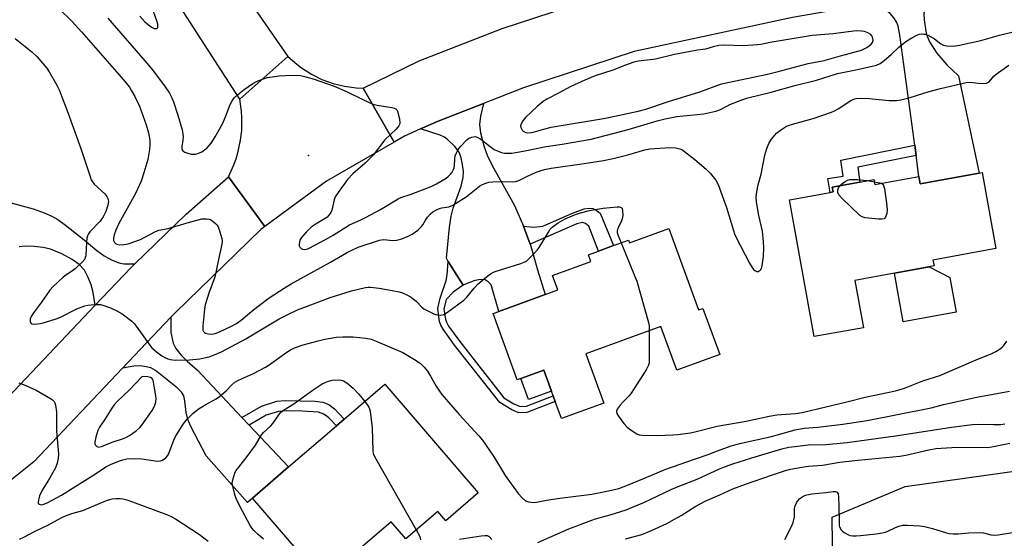
# Model space of a CAD drawing. Units: inches. Extents: x 1285764 to 1291764, y 529450 to 533450.
# Drawn here: x 1285982 to 1286316, y 531504 to 531680 of the extents above; entities that cross this region are included whole.
import ezdxf

# ---------------------------------------------------------------- set-up
doc = ezdxf.new("R2010")
doc.units = ezdxf.units.IN
doc.header["$MEASUREMENT"] = 0
for name, color, linetype in [('BLDG-Footprint', 5, 'Continuous'), ('CULTRL-Pad', 6, 'Continuous'), ('ELEV-Spot Elevation', 7, 'Continuous'), ('NTRL-Pasture Land', 2, 'Continuous'), ('TRANS-Driveway', 251, 'Continuous'), ('TRANS-Non Street Sidewalk', 7, 'Continuous'), ('TRANS-Road', 130, 'Continuous'), ('Undefined', 1, 'Continuous')]:
    doc.layers.add(name, color=color, linetype=linetype)

msp = doc.modelspace()

# ---------------------------------------------------------------- linework, layer by layer
at = {"layer": 'BLDG-Footprint'}
for points, elevation in [([(1286308.46, 531627.8), (1286313.15, 531602.02), (1286291.77, 531598.13), (1286292.14, 531596.12), (1286265.28, 531591.23), (1286268.2, 531575.18), (1286251.55, 531572.15), (1286243.12, 531618.51), (1286256.87, 531621.01), (1286257.89, 531621.2), (1286257.59, 531622.85), (1286266.99, 531624.56), (1286271.78, 531625.43), (1286272.08, 531623.75), (1286287.01, 531626.47), (1286287.47, 531623.98), (1286307.42, 531627.61)], 413.46), ([(1286202.2, 531608.84), (1286212.29, 531581.19), (1286213.75, 531581.73), (1286219.46, 531566.06), (1286204.97, 531560.78), (1286199.55, 531575.64), (1286174.05, 531566.34), (1286180.14, 531549.62), (1286165.82, 531544.4), (1286163.71, 531550.17), (1286163.01, 531552.11), (1286162.43, 531553.69), (1286159.85, 531560.77), (1286152.05, 531557.93), (1286150.83, 531557.48), (1286142.63, 531579.98), (1286144.58, 531580.69), (1286160.28, 531586.41), (1286164.58, 531587.98), (1286162.8, 531592.87), (1286175.79, 531597.61), (1286174.95, 531599.92), (1286178.31, 531601.14), (1286183.39, 531603), (1286188.55, 531604.88), (1286188.87, 531603.98)], 414.18), ([(1286137.55, 531519.21), (1286126.54, 531509.74), (1286123.83, 531512.9), (1286113.01, 531503.59), (1286108.01, 531509.4), (1286084.95, 531489.57), (1286061.03, 531517.39), (1286073.25, 531527.97), (1286089.53, 531541.97), (1286092.14, 531544.22), (1286105.88, 531556.03)], 418.26)]:
    msp.add_lwpolyline(points, close=True, dxfattribs=dict(at, elevation=elevation))
at = {"layer": 'CULTRL-Pad'}
for points in [[(1286299.68, 531580.42), (1286281.72, 531577.15), (1286278.71, 531593.68), (1286290.53, 531595.83), (1286297.53, 531592.21)], [(1286162.43, 531553.69), (1286154.63, 531550.85), (1286152.05, 531557.93), (1286159.85, 531560.77)]]:
    msp.add_lwpolyline(points, close=True, dxfattribs=at)
at = {"layer": 'ELEV-Spot Elevation'}
msp.add_point((1286079.97, 531633.6, 410.79), dxfattribs=at)
at = {"layer": 'NTRL-Pasture Land'}
msp.add_lwpolyline([(1286724.5, 530916.5), (1286727.25, 530898.19), (1286367.93, 531070.18), (1286347.3, 531137.3), (1286316.37, 531255.75), (1286258.13, 531464.88), (1286257.63, 531510.94), (1286282.38, 531521.31), (1286342.75, 531529.81), (1286455.62, 531538.12), (1286474.75, 531541.88), (1286520.25, 531549.56), (1286530.63, 531549.31), (1286548.5, 531530.31), (1286579.5, 531447.38), (1286650.88, 531184.81), (1286705.38, 530982.31)], close=True, dxfattribs=at)
at = {"layer": 'TRANS-Driveway'}
for points in [[(1286286.06, 531633.6), (1286285.6, 531637.02), (1286280.6, 531674.37), (1286279.95, 531677.42), (1286279.52, 531678.6), (1286278.49, 531680.2), (1286277.26, 531681.72), (1286275.35, 531683.22), (1286272.16, 531685.2), (1286293.85, 531688.92), (1286290.39, 531685.3), (1286289.16, 531683.37), (1286288.73, 531681.73), (1286288.81, 531679.56), (1286289.31, 531675.76), (1286289.59, 531674.59), (1286290.56, 531672.06), (1286293.05, 531668.26), (1286296.48, 531664.25), (1286300.45, 531660.6), (1286307.42, 531627.61), (1286287.47, 531623.98), (1286287.01, 531626.47)], [(1286152.9, 531609.64), (1286155.18, 531603.47), (1286155.42, 531602.83), (1286157.66, 531594.82), (1286160.28, 531586.41), (1286144.59, 531580.69), (1286141.95, 531589.7), (1286140.91, 531590.72), (1286139.96, 531591.37), (1286139.01, 531591.48), (1286137.63, 531591.39), (1286136.05, 531591.02), (1286132.41, 531589.61), (1286127.42, 531597.68), (1286126.76, 531598.76), (1286127.81, 531609.3), (1286128.41, 531613.02), (1286129.07, 531615.73), (1286131.75, 531623.16), (1286132.48, 531626.09), (1286132.54, 531628.11), (1286132.29, 531630.48), (1286131.8, 531632.79), (1286131.11, 531634.66), (1286129.63, 531636.65), (1286127.2, 531639.02), (1286126.15, 531639.73), (1286124.61, 531640.43), (1286117.97, 531642.55), (1286123.96, 531645.25), (1286139.33, 531651.21), (1286138.36, 531646.88), (1286138.03, 531644.11), (1286138.38, 531641.19), (1286139.57, 531636.53), (1286140.64, 531633.63), (1286142.3, 531630.18), (1286149.88, 531616.59)], [(1286057.38, 531544.79), (1286059.87, 531542.15), (1286073.25, 531527.97), (1286061.03, 531517.39), (1286059.32, 531515.88), (1286045.34, 531531.71), (1286040.07, 531541.67), (1286039.1, 531544.08), (1286038.51, 531546.42), (1286038.11, 531550.37), (1286037.7, 531552.09), (1286036.95, 531553.28), (1286035.47, 531554.83), (1286030.98, 531558.4), (1286028.14, 531560.62), (1286026.54, 531561.53), (1286024.93, 531561.96), (1286022.94, 531562.24), (1286020.8, 531562.12), (1286016.92, 531561.47), (1286033.3, 531578.71), (1286033.35, 531573.53), (1286034.11, 531569.9), (1286035.03, 531568.14), (1286036.69, 531566.02), (1286038.84, 531563.87), (1286042.33, 531560.75)]]:
    msp.add_lwpolyline(points, close=True, dxfattribs=at)
msp.add_lwpolyline([(1285963.6, 531621.71), (1285986.6, 531615.45), (1285990.37, 531614.15), (1285992.96, 531613.02), (1285995.01, 531611.82), (1285997.63, 531609.99), (1286003.97, 531604.97), (1286008.23, 531601.32), (1286010.68, 531599.49), (1286013.16, 531598.15), (1286015.64, 531597.12), (1286017.36, 531596.89), (1286021.17, 531596.86), (1286019.74, 531595.43), (1286007.69, 531582.8), (1286006.98, 531587.09), (1286006.35, 531589.76), (1286005.35, 531592.23), (1286004.05, 531594.64), (1286002.29, 531596.57), (1285999.82, 531598.34), (1285996.31, 531600.22), (1285992.47, 531601.77), (1285989.98, 531602.36), (1285987.01, 531602.72), (1285984.06, 531602.81), (1285981.88, 531602.64)], dxfattribs=at)
at = {"layer": 'TRANS-Non Street Sidewalk'}
for points in [[(1286286.06, 531633.6), (1286266.25, 531629.65), (1286266.99, 531624.56), (1286257.59, 531622.85), (1286257.89, 531621.2), (1286256.87, 531621.01), (1286256.17, 531625.75), (1286261.33, 531626.5), (1286260.53, 531632.02), (1286285.6, 531637.02)], [(1286155.18, 531603.47), (1286152.9, 531609.64), (1286156.38, 531609.32), (1286159.5, 531609.57), (1286169.58, 531613.99), (1286173.49, 531615.48), (1286175.21, 531615.65), (1286176.48, 531615.57), (1286177.25, 531615.21), (1286178.9, 531613.97), (1286183.39, 531603), (1286178.31, 531601.14), (1286175.12, 531609.65), (1286173.94, 531610.47), (1286172.88, 531610.82), (1286171.01, 531610.41)], [(1286132.41, 531589.61), (1286129.12, 531587.28), (1286126.69, 531584.71), (1286125.94, 531581.51), (1286126.42, 531578.07), (1286126.78, 531577.03), (1286127.51, 531575.68), (1286131.32, 531570.45), (1286146.27, 531551.43), (1286149.69, 531549.33), (1286151.79, 531548.47), (1286153.98, 531548.53), (1286163.01, 531552.11), (1286163.71, 531550.17), (1286154.03, 531546.42), (1286151.29, 531546.36), (1286148.93, 531547.32), (1286144.85, 531549.85), (1286129.55, 531569.31), (1286125.67, 531574.65), (1286124.88, 531576.02), (1286124.41, 531577.32), (1286123.82, 531581.67), (1286124.65, 531585.19), (1286126.71, 531591.13), (1286127.03, 531593.11), (1286127.42, 531597.68)], [(1286059.87, 531542.15), (1286057.38, 531544.79), (1286064.06, 531548.63), (1286069.24, 531550.31), (1286072.07, 531550.55), (1286082.33, 531550.26), (1286084.89, 531549.97), (1286086.9, 531549.15), (1286088.87, 531547.66), (1286092.14, 531544.22), (1286089.53, 531541.97), (1286086.9, 531544.63), (1286085.21, 531545.85), (1286083.46, 531546.52), (1286077.88, 531546.88), (1286072.45, 531547.01), (1286069.82, 531546.79), (1286065.66, 531545.48)]]:
    msp.add_lwpolyline(points, close=True, dxfattribs=at)
at = {"layer": 'TRANS-Road'}
for points in [[(1286371.77, 531703.25), (1286312.3, 531692.08), (1286293.85, 531688.92), (1286272.16, 531685.2), (1286244.12, 531680.39), (1286190.44, 531668.87), (1286152.89, 531656.47), (1286139.33, 531651.21), (1286123.96, 531645.25), (1286117.97, 531642.55), (1286112.58, 531640.12), (1286109.08, 531638.1), (1286098.5, 531656.44), (1286117.5, 531665.68), (1286145.67, 531676.6), (1286184.83, 531689.53), (1286240.07, 531701.4), (1286253.29, 531703.66), (1286275.75, 531707.51), (1286308.52, 531713.13), (1286350.32, 531720.98)], [(1286061.52, 531683.72), (1286073.05, 531667.14), (1286056.71, 531652.71), (1286013.51, 531719.51)], [(1285972.33, 531545.5), (1286007.69, 531582.8), (1286019.74, 531595.43), (1286021.17, 531596.86), (1286038.5, 531613.65), (1286052.87, 531626.37), (1286065.25, 531609.48), (1286063.9, 531608.48), (1286034.9, 531580.39), (1286033.3, 531578.71), (1286016.92, 531561.47), (1285986.82, 531529.71), (1285969.21, 531515.71)]]:
    msp.add_lwpolyline(points, dxfattribs=at)
msp.add_lwpolyline([(1286098.5, 531656.44), (1286109.08, 531638.1), (1286086.1, 531624.82), (1286065.25, 531609.48), (1286052.87, 531626.37), (1286054.69, 531630.36), (1286055.44, 531632.42), (1286056.07, 531634.51), (1286056.98, 531638.8), (1286057.35, 531641.99), (1286057.44, 531646.37), (1286057.3, 531648.56), (1286056.71, 531652.71), (1286073.05, 531667.14), (1286076.03, 531664.47), (1286077.62, 531663.27), (1286080.99, 531661.12), (1286084.58, 531659.36), (1286088.36, 531657.99), (1286092.24, 531657.05), (1286096.21, 531656.54)], close=True, dxfattribs=at)
at = {"layer": 'Undefined'}
for p, q in [((1286269.57, 531625.03, 414), (1286271.93, 531624.58, 414)), ((1286271.93, 531624.58, 414), (1286274.36, 531624.17, 414))]:
    msp.add_line(p, q, dxfattribs=at)
for points, elevation in [([(1285995.69, 531683.1), (1285999.67, 531679.17), (1286003.01, 531675.51), (1286017.33, 531659.18), (1286019.26, 531656.72), (1286020.04, 531655.54), (1286021.17, 531653.58), (1286022.71, 531650.25), (1286025, 531643.95), (1286025.81, 531641.23), (1286026.18, 531638.79), (1286026.21, 531637.34), (1286026.08, 531635.61), (1286025.53, 531632.25), (1286024.2, 531627.68), (1286023.22, 531624.89), (1286021.34, 531620.64), (1286015.75, 531610.49), (1286014.66, 531608.2), (1286014.08, 531606.64), (1286013.87, 531605.51), (1286013.93, 531604.7), (1286014.26, 531604.1), (1286014.6, 531603.78), (1286015.05, 531603.54), (1286016.09, 531603.3), (1286017.43, 531603.34), (1286018.81, 531603.61), (1286023, 531605.03), (1286027.93, 531607.63), (1286029.26, 531608.22), (1286032.46, 531608.81), (1286038.88, 531610.79), (1286043.8, 531612.05), (1286045.47, 531612.11), (1286046.28, 531611.99), (1286046.78, 531611.81), (1286047.7, 531611.23), (1286048.53, 531610.52), (1286049.06, 531609.9), (1286049.34, 531609.4), (1286049.85, 531608), (1286050.6, 531605.41), (1286050.72, 531604.54), (1286050.63, 531603.45), (1286049.44, 531598.35), (1286048.25, 531592.33), (1286046.31, 531587.26), (1286044.97, 531582.88), (1286044.73, 531581.43), (1286044.15, 531575.78), (1286044.13, 531574.9), (1286044.22, 531574.36), (1286044.41, 531573.94), (1286044.71, 531573.6), (1286045.14, 531573.35), (1286045.91, 531573.11), (1286047.28, 531572.99), (1286048.41, 531573.23), (1286049.79, 531573.74), (1286053.93, 531575.75), (1286055.59, 531576.66), (1286057.15, 531577.76), (1286061.49, 531581.4), (1286063.36, 531582.83), (1286066.71, 531585.27), (1286071.73, 531588.63), (1286074.09, 531590.02), (1286087.53, 531597.39), (1286092.87, 531600.55), (1286094.44, 531601.4), (1286096.85, 531602.46), (1286104.07, 531604.86), (1286105.42, 531605.04), (1286108.78, 531604.78), (1286109.92, 531604.82), (1286111.61, 531605.33), (1286113.83, 531606.23), (1286115.18, 531606.88), (1286117.07, 531608.26), (1286118.36, 531609.44), (1286118.81, 531610.06), (1286119.74, 531611.69), (1286120.4, 531612.61), (1286121.3, 531613.69), (1286122.18, 531614.41), (1286123.4, 531615.17), (1286124.42, 531615.63), (1286125.18, 531615.82), (1286127.64, 531616.2), (1286128.98, 531616.74), (1286133.47, 531619.53), (1286138.06, 531623.11), (1286138.78, 531623.59), (1286139.8, 531624.09), (1286141.14, 531624.53), (1286142.54, 531624.69), (1286145.67, 531624.77), (1286149.11, 531624.59), (1286150.26, 531624.73), (1286151.38, 531625.1), (1286154.29, 531626.57), (1286157.25, 531627.86), (1286158.89, 531628.5), (1286160.02, 531628.83), (1286162.34, 531629.28), (1286173.54, 531630.8), (1286180.08, 531631.88), (1286183.29, 531632.55), (1286188.3, 531633.81), (1286194.06, 531635.5), (1286195.77, 531635.78), (1286202.62, 531636.22), (1286204.61, 531636.15), (1286205.9, 531635.86), (1286206.79, 531635.43), (1286207.53, 531634.94), (1286211.08, 531632.2), (1286214.83, 531628.98), (1286216.26, 531627.58), (1286218.17, 531625.18), (1286218.96, 531623.68), (1286221.82, 531615.91), (1286224.09, 531608.13), (1286224.5, 531607.03), (1286225.09, 531605.75), (1286229.57, 531597.06), (1286230.43, 531595.56), (1286230.92, 531594.89), (1286231.33, 531594.54), (1286232.04, 531594.25), (1286232.51, 531594.28), (1286233.14, 531594.65), (1286233.47, 531595.04), (1286233.86, 531596.1), (1286234.36, 531599.37), (1286234.41, 531602.27), (1286234.33, 531604.31), (1286233.99, 531607.87), (1286232.75, 531613.27), (1286231.91, 531617.85), (1286231.82, 531619.52), (1286232.05, 531621.26), (1286232.56, 531623.59), (1286233.56, 531627.26), (1286234.79, 531633.68), (1286235.49, 531635.97), (1286236.12, 531637.64), (1286237.05, 531639.09), (1286238.73, 531641.08), (1286240.03, 531642.13), (1286242.16, 531643.46), (1286244.2, 531644.21), (1286251.21, 531646.16), (1286257.39, 531648.21), (1286258.42, 531648.67), (1286259.65, 531649.35), (1286263.96, 531652.22), (1286264.98, 531652.65), (1286265.77, 531652.88), (1286267.21, 531653), (1286270.16, 531652.91), (1286276.91, 531652.22), (1286279.38, 531652.22), (1286280.83, 531652.47), (1286284.02, 531653.19), (1286290.5, 531655.3), (1286294.39, 531656.3), (1286302.99, 531658.33), (1286304.38, 531658.42), (1286307.26, 531658.05), (1286308.64, 531657.96), (1286309.94, 531658.06), (1286310.39, 531658.26), (1286310.8, 531658.58), (1286312.45, 531660.41), (1286313.27, 531661.14), (1286317.46, 531664.23)], 412), ([(1286012.02, 531680.14), (1286024.55, 531665.69), (1286027.11, 531662.63), (1286031.46, 531656.81), (1286032.91, 531654.64), (1286033.68, 531653.1), (1286034.2, 531651.73), (1286035.71, 531647.26), (1286037.13, 531642.25), (1286037.44, 531640.85), (1286037.51, 531639.84), (1286037.4, 531638.73), (1286037.05, 531636.66), (1286037.04, 531635.83), (1286037.16, 531635.43), (1286037.38, 531635.1), (1286038.02, 531634.68), (1286039.12, 531634.32), (1286040.27, 531634.05), (1286041.14, 531633.96), (1286041.69, 531634.01), (1286042.49, 531634.25), (1286043.79, 531634.85), (1286044.74, 531635.43), (1286045.58, 531636.1), (1286046.37, 531636.9), (1286047.05, 531637.79), (1286048.39, 531639.93), (1286049.41, 531641.71), (1286050.8, 531644.33), (1286051.54, 531645.92), (1286052.21, 531647.52), (1286053.44, 531650.85), (1286054.15, 531652.12), (1286054.83, 531653.06), (1286055.89, 531654.09), (1286058.17, 531655.99), (1286061.12, 531657.97), (1286062.14, 531658.56), (1286063.16, 531659.03), (1286064.71, 531659.6), (1286066.07, 531659.96), (1286070.05, 531660.58), (1286072.08, 531660.72), (1286076.19, 531660.76), (1286077.32, 531660.63), (1286078.69, 531660.32), (1286081.96, 531659.41), (1286088.77, 531657.03), (1286092.94, 531655.22), (1286098.41, 531652.49), (1286101.81, 531650.97), (1286103.25, 531650.63), (1286108.28, 531649.82), (1286109.11, 531649.6), (1286109.59, 531649.37), (1286109.95, 531649.03), (1286110.19, 531648.56), (1286110.83, 531646), (1286111, 531644.57), (1286110.93, 531644.05), (1286110.7, 531643.58), (1286109.75, 531642.52), (1286105.85, 531638.83), (1286101.91, 531633.73), (1286100.73, 531632.39), (1286099.23, 531630.99), (1286095.04, 531627.39), (1286093.29, 531625.42), (1286090.05, 531621.03), (1286089.11, 531619.57), (1286088.71, 531618.52), (1286087.91, 531615.03), (1286087.47, 531614.04), (1286086.95, 531613.33), (1286086.34, 531612.69), (1286085.66, 531612.16), (1286082.67, 531610.4), (1286080.96, 531609.24), (1286079.26, 531607.59), (1286077.66, 531605.8), (1286077.22, 531605.06), (1286076.95, 531604.26), (1286076.83, 531603.45), (1286076.88, 531602.94), (1286077.07, 531602.52), (1286077.55, 531601.99), (1286077.95, 531601.76), (1286078.67, 531601.66), (1286079.43, 531601.78), (1286080.23, 531602.09), (1286085.79, 531605.03), (1286088.42, 531606.52), (1286093.95, 531610.03), (1286097.77, 531611.7), (1286099.59, 531612.64), (1286104.46, 531615.31), (1286110.4, 531618.85), (1286111.37, 531619.28), (1286114.84, 531620.48), (1286121.57, 531623.06), (1286123.37, 531623.98), (1286126.73, 531625.91), (1286127.39, 531626.39), (1286128.19, 531627.2), (1286128.72, 531627.87), (1286129.12, 531628.6), (1286129.37, 531629.38), (1286129.52, 531630.2), (1286129.63, 531632.3), (1286129.79, 531633.41), (1286130.15, 531634.42), (1286130.78, 531635.61), (1286131.67, 531636.75), (1286133.75, 531638.86), (1286134.44, 531639.39), (1286135.44, 531639.8), (1286136.49, 531639.96), (1286137.25, 531639.78), (1286138.44, 531639.06), (1286141.58, 531636.56), (1286143.02, 531635.63), (1286144.35, 531635.02), (1286145.44, 531634.61), (1286146.51, 531634.4), (1286147.57, 531634.32), (1286148.98, 531634.4), (1286152.78, 531634.99), (1286160.66, 531636.66), (1286166.07, 531637.43), (1286175.82, 531639.11), (1286188.43, 531642.4), (1286198.29, 531645.32), (1286200.93, 531646), (1286203.24, 531646.48), (1286204.97, 531646.74), (1286214.12, 531647.74), (1286218.19, 531648.57), (1286219.77, 531649.16), (1286221.86, 531650.32), (1286222.94, 531650.81), (1286227.33, 531652.55), (1286228.99, 531653.13), (1286236.89, 531655.05), (1286244.98, 531657.28), (1286252.25, 531659.09), (1286259.37, 531661.35), (1286266.15, 531662.71), (1286272.66, 531664.21), (1286273.93, 531664.78), (1286275.25, 531665.75), (1286277.74, 531667.88), (1286280.1, 531670.23), (1286282.55, 531672.2), (1286284.62, 531673.45), (1286286.12, 531674.23), (1286287.15, 531674.65), (1286287.92, 531674.77), (1286288.69, 531674.74), (1286289.19, 531674.64), (1286289.99, 531674.35), (1286292.27, 531673.12), (1286294.49, 531671.37), (1286295.4, 531670.91), (1286296.51, 531670.72), (1286298.24, 531670.66), (1286299.39, 531670.72), (1286300.83, 531670.93), (1286308.04, 531672.53), (1286314.3, 531674.39), (1286325.42, 531677.04)], 410), ([(1286022.77, 531680.76), (1286024.52, 531678.92), (1286025.61, 531677.94), (1286026.78, 531677.07), (1286027.73, 531676.66), (1286028.19, 531676.58), (1286028.56, 531676.61), (1286028.71, 531676.68), (1286028.88, 531676.97), (1286028.93, 531677.39), (1286028.87, 531678.12), (1286028.58, 531679.2), (1286027.44, 531682.42)], 408), ([(1285980.52, 531673.21), (1285986.18, 531668.65), (1285987.88, 531667.08), (1285991.29, 531663.14), (1285992.09, 531661.93), (1285994.72, 531657.38), (1285995.42, 531655.78), (1285998.35, 531648.14), (1286002.85, 531635.99), (1286005.94, 531626.42), (1286006.35, 531625.34), (1286006.73, 531624.65), (1286007.38, 531623.84), (1286010.92, 531620.56), (1286011.62, 531619.64), (1286011.97, 531618.94), (1286012.14, 531618.02), (1286011.98, 531616.72), (1286011.28, 531614.58), (1286010.39, 531612.76), (1286009.4, 531611.33), (1286005.91, 531607.7), (1286005.45, 531607.05), (1286005.1, 531606.34), (1286004.88, 531605.54), (1286004.68, 531604.14), (1286004.45, 531599.49), (1286004.33, 531598.95), (1286004.12, 531598.45), (1286003.22, 531597.36), (1286000.9, 531595.13), (1285999.97, 531594.42), (1285997.72, 531593.01), (1285996.78, 531592.32), (1285993.41, 531589.2), (1285992.24, 531587.94), (1285989.42, 531583.89), (1285986.73, 531580.21), (1285985.98, 531579.03), (1285985.65, 531578.06), (1285985.62, 531577.28), (1285985.86, 531576.68), (1285986.23, 531576.49), (1285987.25, 531576.4), (1285988.97, 531576.56), (1285990.08, 531576.82), (1285994.1, 531578.02), (1285995.69, 531578.67), (1286001.49, 531581.57), (1286004.11, 531582.64), (1286005.19, 531582.85), (1286007.49, 531583.06), (1286008.63, 531583.09), (1286009.49, 531583.01), (1286010.64, 531582.72), (1286012.91, 531581.95), (1286015.02, 531580.95), (1286016.77, 531579.9), (1286020.05, 531577.41), (1286020.88, 531576.61), (1286021.58, 531575.74), (1286026.17, 531569.27), (1286026.91, 531568.35), (1286027.53, 531567.75), (1286028.44, 531567.04), (1286030.31, 531565.7), (1286031.52, 531564.93), (1286032.29, 531564.6), (1286033.1, 531564.37), (1286034.77, 531564.13), (1286039.62, 531564.28), (1286043.16, 531564.66), (1286045.2, 531565.03), (1286046.64, 531565.39), (1286047.75, 531565.82), (1286050.47, 531567.05), (1286058.79, 531571.46), (1286070.12, 531578.17), (1286073.18, 531579.78), (1286076.25, 531581.19), (1286078.39, 531582.07), (1286087.37, 531585.44), (1286094.64, 531587.64), (1286099.33, 531588.83), (1286100.28, 531588.94), (1286101.08, 531588.93), (1286103.95, 531588.58), (1286108.43, 531587.81), (1286110.74, 531587.3), (1286111.86, 531586.96), (1286113.4, 531586.33), (1286114.87, 531585.51), (1286116.65, 531584.07), (1286118.47, 531582.11), (1286119.17, 531581.63), (1286120.67, 531580.8), (1286122.48, 531579.9), (1286123.54, 531579.55), (1286124.88, 531579.45), (1286125.92, 531579.66), (1286127.17, 531580.41), (1286132.68, 531584.48), (1286133.66, 531585.51), (1286136.18, 531588.61), (1286137.6, 531590.09), (1286139.81, 531592.02), (1286141.73, 531593.41), (1286142.5, 531593.87), (1286143.29, 531594.21), (1286152.04, 531596.95), (1286153.15, 531597.37), (1286153.91, 531597.79), (1286154.78, 531598.52), (1286156.03, 531599.73), (1286157.61, 531601.43), (1286158.24, 531602.36), (1286161.36, 531607.6), (1286162.01, 531608.58), (1286162.59, 531609.22), (1286164.71, 531610.72), (1286167.08, 531612.08), (1286170.26, 531613.47), (1286172.2, 531614.09), (1286175.33, 531614.9), (1286179.9, 531615.76), (1286184.67, 531616.21), (1286185.48, 531616.16), (1286186.1, 531615.92), (1286186.37, 531615.6), (1286186.54, 531614.9), (1286186.56, 531613.24), (1286186.44, 531612.12), (1286186.1, 531611.09), (1286184.86, 531608.94), (1286184.66, 531608.01), (1286184.7, 531607.5), (1286184.93, 531606.67), (1286186.04, 531603.96)], 414), ([(1286274.36, 531624.17), (1286274.86, 531623.68), (1286275.14, 531623.08), (1286275.35, 531622.4), (1286276.13, 531616.48), (1286276.26, 531615.01), (1286276.13, 531613.89), (1286275.64, 531612.65), (1286275.18, 531612.13), (1286274.45, 531611.94), (1286273.3, 531611.98), (1286268.82, 531612.47), (1286267.72, 531612.77), (1286267.01, 531613.23), (1286260.8, 531619.16), (1286259.84, 531620.24), (1286259.54, 531620.97), (1286259.55, 531621.78), (1286259.75, 531622.59), (1286260.18, 531623.32)], 414), ([(1286260.18, 531623.32), (1286260.87, 531623.97), (1286262.04, 531624.77), (1286262.78, 531625.18), (1286263.57, 531625.42), (1286264.42, 531625.47), (1286266.16, 531625.39), (1286268.2, 531625.22), (1286269.57, 531625.03)], 414), ([(1286186.04, 531603.96), (1286190.7, 531592.59), (1286191.32, 531590.92), (1286195.26, 531576.95), (1286195.5, 531575.8), (1286195.58, 531574.19)], 414), ([(1286195.58, 531574.19), (1286195.58, 531564.49), (1286195.51, 531563.32), (1286195.31, 531562.49), (1286194.48, 531560.95), (1286189.44, 531552.97), (1286188.72, 531552.05), (1286186.69, 531550.07), (1286185.71, 531548.95), (1286184.68, 531547.56), (1286184.45, 531546.85), (1286184.61, 531546.15), (1286185.15, 531545.22), (1286186.98, 531542.68), (1286188.11, 531541.42), (1286189.47, 531540.4), (1286191.39, 531539.2), (1286192.17, 531538.91), (1286193.33, 531538.77), (1286198.38, 531538.64), (1286203.56, 531538.84), (1286205.27, 531538.96), (1286209.56, 531539.57), (1286211.51, 531540), (1286218.63, 531541.85), (1286228.42, 531543.55), (1286236.27, 531545.24), (1286238.81, 531545.6), (1286245.17, 531546.07), (1286247.41, 531546.43), (1286262.58, 531550.02), (1286268.79, 531551.59), (1286279.05, 531553.76), (1286282.1, 531554.67), (1286288.36, 531557.19), (1286294.14, 531559.03), (1286307.21, 531564.62), (1286311.52, 531566.31), (1286313.06, 531567.12), (1286314.53, 531568.03), (1286315.21, 531568.55), (1286315.8, 531569.18), (1286316.78, 531570.67)], 414), ([(1285981.78, 531556.51), (1285983.42, 531555.94), (1285987.7, 531553.98), (1285992.51, 531551.21), (1285993.21, 531550.71), (1285993.73, 531550.14), (1285993.98, 531549.7), (1285994.23, 531548.92), (1285994.61, 531546.71), (1285994.59, 531540.15), (1285995.18, 531532.32), (1285995.16, 531530.86), (1285994.8, 531529.23), (1285994.19, 531527.68), (1285991.83, 531523.55), (1285989.68, 531520.08), (1285988.77, 531518.17), (1285988.42, 531516.81), (1285988.37, 531515.83), (1285988.5, 531515.46), (1285988.64, 531515.34), (1285989.01, 531515.21), (1285989.47, 531515.17), (1285990.25, 531515.32), (1285991.6, 531515.87), (1285996.24, 531518.42), (1286008.1, 531525.91), (1286011.24, 531528.06), (1286012.85, 531528.84), (1286015.89, 531530.09), (1286017.02, 531530.42), (1286018.46, 531530.68), (1286021.1, 531530.83), (1286023.45, 531530.78), (1286028.86, 531529.99), (1286029.79, 531530.06), (1286030.48, 531530.33), (1286031.59, 531531.11), (1286032.28, 531531.91), (1286032.78, 531532.92), (1286034.29, 531537.03), (1286034.9, 531538.33), (1286037.46, 531542.47), (1286038.92, 531544.23), (1286040.79, 531546.06), (1286042.6, 531547.55), (1286044.94, 531549.07), (1286048.66, 531551.1), (1286049.85, 531551.89), (1286052.05, 531553.82), (1286053.99, 531555.83), (1286055.06, 531556.68), (1286056.29, 531557.38), (1286061.36, 531559.63), (1286065.46, 531561.76), (1286066.68, 531562.56), (1286072.68, 531566.86), (1286073.94, 531567.66), (1286075.31, 531568.36), (1286078.15, 531569.41), (1286083.29, 531570.78), (1286085.6, 531571.29), (1286089.41, 531571.92), (1286091.7, 531572.05), (1286095.13, 531572.06), (1286099.42, 531571.67), (1286101.26, 531571.31), (1286102.92, 531570.67), (1286111.96, 531566.74), (1286115.97, 531564.39), (1286117.9, 531563.11), (1286119.28, 531561.76), (1286120.35, 531560.47), (1286121.41, 531558.79), (1286123.31, 531555.34), (1286124.4, 531553.67), (1286125.22, 531552.59), (1286131.14, 531545.78), (1286135.09, 531541.41), (1286137.8, 531538.53), (1286139.07, 531537.02), (1286142.71, 531531.63), (1286146.74, 531525.02), (1286151.15, 531518.98), (1286152.52, 531517.46), (1286153.6, 531516.54), (1286154.6, 531516.13), (1286156.22, 531515.92), (1286157.35, 531516.01), (1286160.77, 531516.69), (1286165.21, 531517.41), (1286176.05, 531518.8), (1286181.73, 531519.87), (1286185.23, 531520.67), (1286188.23, 531521.75), (1286193.96, 531524.21), (1286201.18, 531527.18), (1286210.86, 531530.63), (1286215.59, 531532.21), (1286218.66, 531533.42), (1286223.39, 531535.14), (1286226.69, 531536.08), (1286237.05, 531538.32), (1286245.01, 531540.57), (1286248.12, 531541.17), (1286252.76, 531541.46), (1286261.22, 531542.46), (1286269.49, 531543.73), (1286291.19, 531548.06), (1286295.32, 531549.11), (1286306.63, 531551.6), (1286317.78, 531553.62)], 416), ([(1286064.8, 531503.53), (1286062.91, 531505.1), (1286061.42, 531506.45), (1286060.87, 531507.1), (1286060.25, 531508.1), (1286056.74, 531514.64), (1286055.5, 531517.23), (1286055.01, 531518.6), (1286054.3, 531521.41), (1286054.17, 531522.53), (1286054.34, 531523.66), (1286055.03, 531525.87), (1286055.41, 531526.64), (1286055.91, 531527.36), (1286058.85, 531531.07), (1286062.03, 531535.37), (1286064.06, 531538.87), (1286064.8, 531539.71), (1286067.12, 531541.85), (1286067.91, 531542.68), (1286069.94, 531545.68), (1286070.67, 531546.52), (1286071.55, 531547.23), (1286075.02, 531549.38), (1286081.24, 531553.92), (1286084.63, 531556.15), (1286086.44, 531556.95), (1286088.06, 531557.38), (1286090.29, 531557.51), (1286091.09, 531557.41), (1286091.83, 531557.18), (1286093.01, 531556.52), (1286095.19, 531554.72), (1286097.11, 531552.67), (1286099.09, 531550.2)], 418), ([(1286099.09, 531550.2), (1286100.04, 531548.94), (1286100.48, 531548.22), (1286100.7, 531547.7), (1286100.89, 531546.85), (1286101.56, 531541.24), (1286101.78, 531533.41), (1286101.93, 531532.57), (1286102.12, 531532.02), (1286102.8, 531530.7), (1286116.55, 531506.64)], 418), ([(1286157.73, 531502.41), (1286168.35, 531507.01), (1286176.12, 531509.94), (1286177.38, 531510.36), (1286182.3, 531511.72), (1286187.69, 531513.44), (1286189.91, 531514.29), (1286193.75, 531515.88), (1286203.21, 531520.43), (1286205.92, 531521.55), (1286211.87, 531523.79), (1286219.39, 531527.28), (1286221.06, 531527.97), (1286223.92, 531528.99), (1286230.36, 531531.03), (1286240.5, 531534.08), (1286242.94, 531534.67), (1286244.9, 531534.96), (1286249.5, 531535.42), (1286255.49, 531535.63), (1286262.72, 531536.23), (1286279.83, 531538.6), (1286298.11, 531541.46), (1286305.2, 531542.36), (1286307.21, 531542.47), (1286312.48, 531542.34), (1286314.77, 531542.41), (1286316.19, 531542.55)], 418), ([(1286187.52, 531503.57), (1286193.08, 531505.05), (1286196.3, 531506.38), (1286201.48, 531508.85), (1286204.08, 531510.22), (1286206.39, 531511.55), (1286211.39, 531514.67), (1286214.51, 531516.41), (1286219.5, 531518.52), (1286223.9, 531520.53), (1286228.23, 531522.18), (1286237.32, 531525.31), (1286241.81, 531526.77), (1286243.52, 531527.21), (1286247.26, 531527.93), (1286249.58, 531528.29), (1286254.3, 531528.59), (1286260.24, 531529.58), (1286266.31, 531530.31), (1286280.57, 531531.61), (1286282.54, 531531.97), (1286290.43, 531533.83), (1286292.71, 531534.21), (1286300.04, 531534.69), (1286310.26, 531534.54), (1286311.72, 531534.75), (1286317.81, 531536.08)], 420), ([(1286241.6, 531503.39), (1286243.82, 531507.8), (1286244.35, 531509.1), (1286244.77, 531511.03), (1286244.78, 531513.15), (1286244.87, 531513.94), (1286245.09, 531514.74), (1286245.5, 531515.76), (1286245.91, 531516.47), (1286246.69, 531517.25), (1286247.6, 531517.91), (1286248.58, 531518.38), (1286249.61, 531518.66), (1286250.7, 531518.86), (1286255.43, 531519.28), (1286257.94, 531519.63), (1286258.69, 531519.61), (1286259.25, 531519.39), (1286259.62, 531518.85), (1286259.79, 531517.76), (1286259.9, 531514.76), (1286259.92, 531509.04), (1286260, 531508.16), (1286260.13, 531507.62), (1286260.6, 531506.71), (1286260.99, 531506.31), (1286261.68, 531505.79), (1286263.19, 531504.92), (1286263.73, 531504.72), (1286264.58, 531504.59), (1286265.77, 531504.58), (1286267.24, 531504.69), (1286272.53, 531505.27), (1286274.54, 531505.6), (1286275.66, 531505.86), (1286276.47, 531506.15), (1286278.83, 531507.36), (1286280.17, 531507.88), (1286281.56, 531508.21), (1286282.99, 531508.24), (1286287.29, 531507.98), (1286288.96, 531507.75), (1286291.66, 531507.12), (1286296.34, 531505.62), (1286297.19, 531505.44), (1286298.61, 531505.3), (1286300.33, 531505.28), (1286303.89, 531505.68), (1286307.77, 531505.72), (1286308.95, 531505.62), (1286311.45, 531504.97), (1286312.69, 531504.84), (1286313.84, 531504.95), (1286318.77, 531505.75)], 422), ([(1285982.04, 531503.5), (1285983.5, 531504.18), (1285987.07, 531506.06), (1285991.81, 531508.36), (1285996.34, 531510.81), (1285997.61, 531511.42), (1285999.71, 531512.21), (1286003.5, 531513.21), (1286011.49, 531516.56), (1286012.61, 531516.97), (1286013.46, 531517.18), (1286014.65, 531517.28), (1286016.14, 531517.26), (1286017.01, 531517.13), (1286018.42, 531516.78), (1286020.35, 531516.14), (1286032.17, 531511.72), (1286033.67, 531511.05), (1286034.91, 531510.35), (1286043.06, 531505.06), (1286045.97, 531502.8)], 418), ([(1286116.55, 531506.64), (1286117.74, 531504.42), (1286118.01, 531503.31)], 418), ([(1286131.22, 531503.53), (1286138.6, 531504.63), (1286139.77, 531504.77), (1286140.58, 531504.73), (1286141.26, 531504.38), (1286142.18, 531503.34)], 418)]:
    msp.add_lwpolyline(points, dxfattribs=dict(at, elevation=elevation))
for points, elevation in [([(1286265.79, 531675.8), (1286257.92, 531674.79), (1286250.84, 531674.24), (1286236.58, 531671.91), (1286233.38, 531671.23), (1286232.26, 531671.08), (1286227.4, 531670.73), (1286220.93, 531670.91), (1286219.19, 531670.83), (1286217.26, 531670.39), (1286214.64, 531669.6), (1286211.92, 531669.27), (1286209.58, 531668.87), (1286204.12, 531667.75), (1286197.68, 531666.27), (1286195.85, 531665.97), (1286191.79, 531665.51), (1286190.36, 531665.2), (1286187.53, 531664.21), (1286183.22, 531662.53), (1286177.26, 531660.54), (1286173.78, 531659.15), (1286169.03, 531656.96), (1286164.82, 531654.71), (1286160.8, 531652.69), (1286159.59, 531651.88), (1286157.51, 531650.21), (1286155.55, 531648.27), (1286153.56, 531646.45), (1286152.68, 531645.29), (1286152.12, 531644.31), (1286151.93, 531643.57), (1286152.02, 531643.1), (1286152.51, 531642.2), (1286152.85, 531641.82), (1286153.24, 531641.53), (1286153.71, 531641.37), (1286154.23, 531641.3), (1286155.58, 531641.35), (1286156.7, 531641.59), (1286159.77, 531642.52), (1286162.27, 531643.13), (1286180.72, 531646.19), (1286191.76, 531648.58), (1286194.37, 531649.29), (1286202.07, 531651.87), (1286212.72, 531655.15), (1286220.07, 531657.81), (1286235.72, 531661.14), (1286239.33, 531662.02), (1286249.43, 531664.7), (1286254.88, 531665.76), (1286260.41, 531667.4), (1286267.53, 531669.28), (1286269.4, 531670.2), (1286270.15, 531670.69), (1286270.8, 531671.25), (1286271.27, 531671.9), (1286271.47, 531672.62), (1286271.27, 531673.64), (1286271.04, 531674.11), (1286270.69, 531674.53), (1286269.73, 531675.15), (1286268.61, 531675.58), (1286267.55, 531675.73)], 408), ([(1286023.59, 531558.65), (1286019.18, 531554.06), (1286015.14, 531550.19), (1286014.08, 531548.98), (1286013.29, 531547.86), (1286011.1, 531544.31), (1286009.19, 531541.49), (1286008.6, 531540.31), (1286007.91, 531538.04), (1286007.6, 531536.33), (1286007.61, 531535.81), (1286007.74, 531535.37), (1286008.19, 531534.91), (1286008.83, 531534.7), (1286009.83, 531534.88), (1286013.38, 531536.38), (1286017.24, 531537.62), (1286018.28, 531538.08), (1286019.27, 531538.64), (1286021.59, 531540.27), (1286022.79, 531541.33), (1286023.48, 531542.18), (1286026.98, 531547.09), (1286027.58, 531548.1), (1286027.92, 531548.9), (1286028.2, 531550.04), (1286028.33, 531551.21), (1286028.27, 531552.08), (1286027.76, 531554.67), (1286027.34, 531557.38), (1286027.03, 531558.01), (1286026.42, 531558.35), (1286025.41, 531558.52)], 414)]:
    msp.add_lwpolyline(points, close=True, dxfattribs=dict(at, elevation=elevation))

doc.saveas('drawing.dxf')
